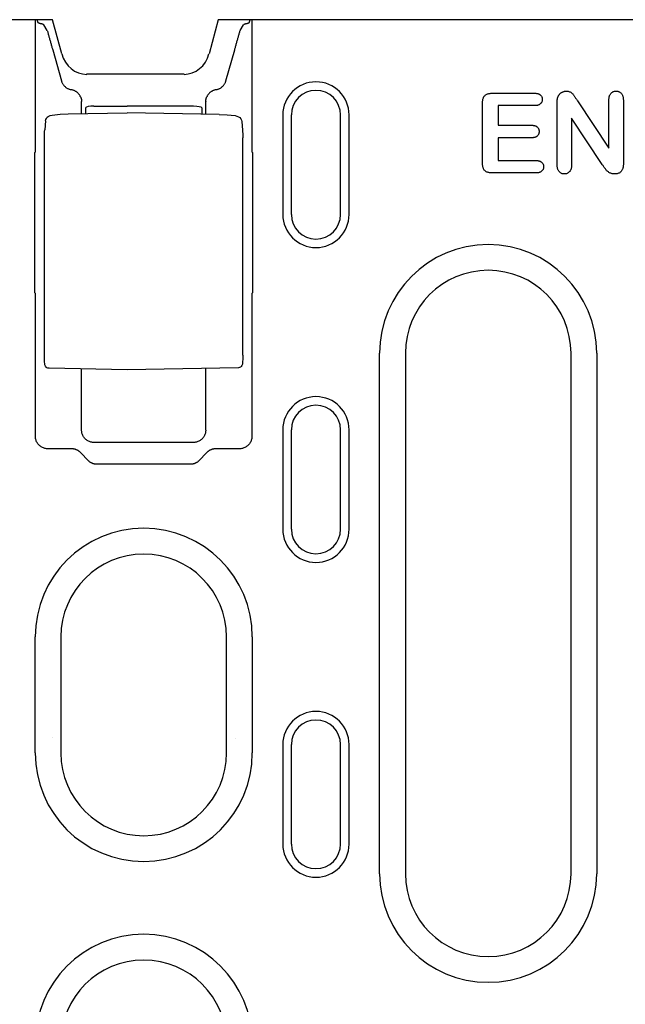
# Model space of a CAD drawing. Extents: x 0 to 1950, y 0 to 2937.
# Drawn here: x 640 to 713, y 789 to 908 of the extents above; entities that cross this region are included whole.
import ezdxf

# ---------------------------------------------------------------- set-up
doc = ezdxf.new("R2010")
doc.units = 0
doc.header["$LTSCALE"] = 7
doc.header["$MEASUREMENT"] = 0
doc.layers.add('DUENN-18', color=94, linetype='CONTINUOUS')
doc.layers.add('SICHTBAR', color=7, linetype='CONTINUOUS')

msp = doc.modelspace()

# ---------------------------------------------------------------- linework, layer by layer
at = {"layer": 'DUENN-18'}
for p, q in [((642.05, 892.04), (642.05, 908)), ((642.39, 907.64), (642.26, 908)), ((667.84, 907.64), (667.97, 908)), ((668.18, 908), (668.18, 892.04)), ((643.47, 906.7), (643.06, 907.38)), ((666.76, 906.7), (667.18, 907.38)), ((644.13, 904.37), (645.18, 900.62)), ((665.05, 900.62), (666.11, 904.37)), ((697.19, 899.13), (702.33, 899.13)), ((647.61, 896.66), (647.61, 898.1)), ((648.12, 896.66), (648.12, 897.39)), ((649.1, 897.57), (653.12, 897.58)), ((661.13, 897.55), (653.12, 897.58)), ((662.12, 897.38), (662.12, 896.59)), ((662.62, 896.59), (662.62, 898.1)), ((696.04, 890.7), (696.04, 897.93)), ((697.92, 897.63), (697.92, 895.25)), ((702.33, 897.63), (697.92, 897.63)), ((705.04, 890.5), (705.04, 897.96)), ((707.49, 898.2), (711.29, 892.5)), ((711.29, 892.5), (711.29, 898.26)), ((713.04, 898.26), (713.04, 890.65)), ((646, 896.63), (653.12, 896.75)), ((664.23, 896.56), (653.12, 896.75)), ((671.94, 896.5), (671.92, 896.5)), ((671.92, 896.5), (671.92, 884.5)), ((672.94, 896.5), (672.94, 884.5)), ((678.89, 884.5), (678.89, 896.5)), ((679.92, 884.5), (679.92, 896.5)), ((706.79, 896.13), (706.79, 890.49)), ((710.5, 890.52), (706.79, 896.13)), ((643.27, 895.79), (643.17, 894.7)), ((666.96, 895.71), (667.06, 894.66)), ((697.92, 895.25), (701.98, 895.25)), ((643.14, 867.42), (643.14, 893.78)), ((667.09, 867.49), (667.09, 893.74)), ((697.92, 893.75), (697.92, 891)), ((701.98, 893.75), (697.92, 893.75)), ((641.97, 875.05), (641.97, 891.96)), ((668.26, 891.96), (668.26, 875.05)), ((697.92, 891), (702.48, 891)), ((702.48, 889.5), (697.19, 889.5)), ((642.05, 857.71), (642.05, 874.96)), ((668.18, 874.96), (668.18, 857.71)), ((683.61, 804.92), (683.61, 867.75)), ((686.72, 867.75), (686.72, 804.92)), ((706.72, 804.92), (706.72, 867.75)), ((709.82, 867.75), (709.82, 804.92)), ((653.12, 865.75), (643.69, 865.92)), ((647.61, 858.47), (647.61, 865.85)), ((666.55, 865.99), (653.12, 865.75)), ((662.62, 858.47), (662.62, 865.92)), ((671.92, 858.5), (671.92, 846.5)), ((672.94, 858.5), (672.94, 846.5)), ((678.89, 846.5), (678.89, 858.5)), ((679.92, 846.5), (679.92, 858.5)), ((661.12, 856.97), (649.11, 856.97)), ((646.44, 856.21), (643.55, 856.21)), ((648.41, 854.8), (647.51, 855.73)), ((662.72, 855.73), (661.82, 854.8)), ((666.68, 856.21), (663.8, 856.21)), ((660.76, 854.34), (649.47, 854.34)), ((642.01, 819.5), (642.01, 833.5)), ((645.12, 833.5), (645.12, 819.5)), ((665.12, 819.5), (665.12, 833.5)), ((668.22, 833.5), (668.22, 819.5)), ((671.92, 820.5), (671.92, 808.5)), ((672.94, 820.5), (672.94, 808.5)), ((678.89, 808.5), (678.89, 820.5)), ((679.92, 808.5), (679.92, 820.5))]:
    msp.add_line(p, q, dxfattribs=at)
at = {"layer": 'DUENN-18', "flags": 128}
for points in [[(642.71, 907.51), (642.69, 907.51), (642.66, 907.52), (642.64, 907.52), (642.62, 907.53), (642.6, 907.53), (642.58, 907.54), (642.56, 907.54), (642.54, 907.55), (642.53, 907.55), (642.51, 907.56), (642.5, 907.56), (642.48, 907.57), (642.47, 907.58), (642.46, 907.58), (642.44, 907.59), (642.43, 907.59), (642.42, 907.6), (642.42, 907.6), (642.41, 907.61), (642.4, 907.62), (642.4, 907.62), (642.39, 907.63), (642.39, 907.63), (642.39, 907.64)], [(643.06, 907.38), (643.05, 907.38), (643.05, 907.39), (643.04, 907.4), (643.03, 907.4), (643.02, 907.41), (643.02, 907.41), (643.01, 907.42), (643, 907.43), (642.98, 907.43), (642.97, 907.44), (642.96, 907.44), (642.94, 907.45), (642.93, 907.45), (642.91, 907.46), (642.9, 907.46), (642.88, 907.47), (642.86, 907.47), (642.84, 907.48), (642.82, 907.48), (642.8, 907.49), (642.78, 907.49), (642.76, 907.5), (642.73, 907.5), (642.71, 907.51)], [(667.52, 907.51), (667.5, 907.5), (667.47, 907.5), (667.45, 907.49), (667.43, 907.49), (667.41, 907.48), (667.39, 907.48), (667.37, 907.47), (667.35, 907.47), (667.34, 907.46), (667.32, 907.46), (667.3, 907.45), (667.29, 907.45), (667.27, 907.44), (667.26, 907.44), (667.25, 907.43), (667.24, 907.43), (667.22, 907.42), (667.21, 907.41), (667.21, 907.41), (667.2, 907.4), (667.19, 907.4), (667.18, 907.39), (667.18, 907.38), (667.18, 907.38)], [(667.84, 907.64), (667.84, 907.63), (667.84, 907.63), (667.83, 907.62), (667.83, 907.62), (667.82, 907.61), (667.81, 907.6), (667.81, 907.6), (667.8, 907.59), (667.79, 907.59), (667.78, 907.58), (667.76, 907.58), (667.75, 907.57), (667.74, 907.56), (667.72, 907.56), (667.7, 907.55), (667.69, 907.55), (667.67, 907.54), (667.65, 907.54), (667.63, 907.53), (667.61, 907.53), (667.59, 907.52), (667.57, 907.52), (667.55, 907.51), (667.52, 907.51)], [(643.47, 906.7), (643.5, 906.61), (643.53, 906.52), (643.55, 906.43), (643.58, 906.33), (643.6, 906.24), (643.63, 906.14), (643.66, 906.05), (643.68, 905.95), (643.71, 905.85), (643.74, 905.76), (643.76, 905.66), (643.79, 905.56), (643.82, 905.46), (643.85, 905.36), (643.87, 905.26), (643.9, 905.16), (643.93, 905.06), (643.96, 904.96), (643.99, 904.86), (644.01, 904.76), (644.04, 904.66), (644.07, 904.57), (644.1, 904.47), (644.13, 904.37)], [(666.11, 904.37), (666.13, 904.47), (666.16, 904.57), (666.19, 904.66), (666.22, 904.76), (666.24, 904.86), (666.27, 904.96), (666.3, 905.06), (666.33, 905.16), (666.36, 905.26), (666.38, 905.36), (666.41, 905.46), (666.44, 905.56), (666.47, 905.66), (666.49, 905.76), (666.52, 905.85), (666.55, 905.95), (666.57, 906.05), (666.6, 906.14), (666.63, 906.24), (666.65, 906.33), (666.68, 906.43), (666.71, 906.52), (666.73, 906.61), (666.76, 906.7)], [(645.18, 900.62), (645.2, 900.55), (645.23, 900.49), (645.25, 900.43), (645.28, 900.37), (645.31, 900.3), (645.35, 900.24), (645.39, 900.19), (645.43, 900.13), (645.47, 900.07), (645.52, 900.02), (645.57, 899.97), (645.62, 899.92), (645.67, 899.87), (645.73, 899.83), (645.79, 899.79), (645.85, 899.75), (645.91, 899.71), (645.97, 899.68), (646.04, 899.65), (646.1, 899.63), (646.17, 899.61), (646.23, 899.59), (646.3, 899.57), (646.36, 899.56)], [(663.87, 899.56), (663.93, 899.57), (664, 899.59), (664.07, 899.61), (664.13, 899.63), (664.19, 899.65), (664.26, 899.68), (664.32, 899.71), (664.38, 899.75), (664.44, 899.79), (664.5, 899.83), (664.56, 899.87), (664.61, 899.92), (664.66, 899.97), (664.71, 900.02), (664.76, 900.07), (664.8, 900.13), (664.84, 900.19), (664.88, 900.24), (664.92, 900.3), (664.95, 900.37), (664.98, 900.43), (665, 900.49), (665.03, 900.55), (665.05, 900.62)], [(647.51, 898.64), (647.48, 898.7), (647.46, 898.75), (647.43, 898.81), (647.39, 898.86), (647.36, 898.92), (647.32, 898.97), (647.28, 899.02), (647.24, 899.07), (647.2, 899.11), (647.15, 899.16), (647.11, 899.2), (647.06, 899.24), (647.01, 899.28), (646.95, 899.32), (646.9, 899.35), (646.85, 899.39), (646.79, 899.42), (646.73, 899.44), (646.67, 899.47), (646.61, 899.49), (646.55, 899.51), (646.49, 899.53), (646.42, 899.54), (646.36, 899.56)], [(647.51, 898.64), (647.52, 898.62), (647.52, 898.6), (647.53, 898.58), (647.54, 898.56), (647.55, 898.54), (647.55, 898.52), (647.56, 898.5), (647.56, 898.47), (647.57, 898.45), (647.58, 898.43), (647.58, 898.41), (647.59, 898.39), (647.59, 898.37), (647.59, 898.34), (647.6, 898.32), (647.6, 898.3), (647.6, 898.28), (647.61, 898.26), (647.61, 898.23), (647.61, 898.21), (647.61, 898.19), (647.61, 898.17), (647.61, 898.15), (647.61, 898.12)], [(662.62, 898.12), (662.62, 898.15), (662.62, 898.17), (662.62, 898.19), (662.62, 898.21), (662.62, 898.23), (662.62, 898.26), (662.63, 898.28), (662.63, 898.3), (662.63, 898.32), (662.64, 898.34), (662.64, 898.37), (662.65, 898.39), (662.65, 898.41), (662.65, 898.43), (662.66, 898.45), (662.67, 898.47), (662.67, 898.5), (662.68, 898.52), (662.68, 898.54), (662.69, 898.56), (662.7, 898.58), (662.71, 898.6), (662.71, 898.62), (662.72, 898.64)], [(663.87, 899.56), (663.81, 899.54), (663.74, 899.53), (663.68, 899.51), (663.62, 899.49), (663.56, 899.47), (663.5, 899.44), (663.44, 899.42), (663.39, 899.39), (663.33, 899.35), (663.28, 899.32), (663.22, 899.28), (663.17, 899.24), (663.12, 899.2), (663.08, 899.16), (663.03, 899.11), (662.99, 899.07), (662.95, 899.02), (662.91, 898.97), (662.87, 898.92), (662.84, 898.86), (662.8, 898.81), (662.78, 898.75), (662.75, 898.7), (662.72, 898.64)], [(696.04, 897.93), (696.04, 898.01), (696.05, 898.09), (696.05, 898.17), (696.06, 898.25), (696.07, 898.33), (696.09, 898.41), (696.11, 898.49), (696.14, 898.56), (696.17, 898.63), (696.2, 898.71), (696.25, 898.77), (696.3, 898.83), (696.36, 898.89), (696.42, 898.94), (696.49, 898.98), (696.56, 899.02), (696.64, 899.05), (696.71, 899.07), (696.79, 899.09), (696.87, 899.1), (696.95, 899.11), (697.03, 899.12), (697.11, 899.12), (697.19, 899.13)], [(702.33, 899.13), (702.38, 899.12), (702.44, 899.12), (702.49, 899.12), (702.55, 899.11), (702.6, 899.1), (702.66, 899.09), (702.71, 899.08), (702.77, 899.06), (702.82, 899.04), (702.87, 899.02), (702.92, 898.99), (702.97, 898.96), (703.01, 898.93), (703.05, 898.89), (703.09, 898.85), (703.12, 898.8), (703.15, 898.76), (703.18, 898.71), (703.2, 898.66), (703.22, 898.6), (703.23, 898.55), (703.24, 898.49), (703.25, 898.44), (703.25, 898.38)], [(705.04, 897.96), (705.04, 897.99), (705.04, 898.02), (705.04, 898.05), (705.04, 898.08), (705.04, 898.12), (705.04, 898.15), (705.05, 898.18), (705.05, 898.21), (705.05, 898.24), (705.05, 898.27), (705.06, 898.3), (705.06, 898.34), (705.06, 898.37), (705.07, 898.4), (705.07, 898.43), (705.08, 898.46), (705.08, 898.49), (705.09, 898.52), (705.1, 898.55), (705.1, 898.58), (705.11, 898.61), (705.12, 898.64), (705.13, 898.67), (705.14, 898.7)], [(705.14, 898.7), (705.16, 898.75), (705.19, 898.8), (705.21, 898.85), (705.24, 898.89), (705.27, 898.94), (705.31, 898.98), (705.34, 899.02), (705.38, 899.06), (705.42, 899.09), (705.46, 899.13), (705.5, 899.16), (705.55, 899.19), (705.59, 899.22), (705.64, 899.25), (705.69, 899.27), (705.73, 899.29), (705.78, 899.31), (705.84, 899.33), (705.89, 899.34), (705.94, 899.36), (705.99, 899.36), (706.04, 899.37), (706.1, 899.37), (706.15, 899.38)], [(706.15, 899.38), (706.23, 899.37), (706.31, 899.37), (706.39, 899.36), (706.46, 899.34), (706.54, 899.31), (706.61, 899.28), (706.68, 899.24), (706.74, 899.2), (706.81, 899.15), (706.87, 899.1), (706.92, 899.05), (706.97, 898.99), (707.02, 898.93), (707.07, 898.87), (707.12, 898.8), (707.16, 898.74), (707.2, 898.67), (707.24, 898.6), (707.28, 898.54), (707.32, 898.47), (707.37, 898.4), (707.41, 898.34), (707.45, 898.27), (707.49, 898.2)], [(711.29, 898.26), (711.29, 898.32), (711.3, 898.39), (711.3, 898.46), (711.31, 898.52), (711.31, 898.59), (711.33, 898.65), (711.34, 898.72), (711.36, 898.78), (711.38, 898.85), (711.41, 898.91), (711.44, 898.97), (711.47, 899.03), (711.51, 899.08), (711.55, 899.13), (711.6, 899.18), (711.65, 899.22), (711.71, 899.26), (711.77, 899.29), (711.83, 899.32), (711.89, 899.34), (711.96, 899.36), (712.02, 899.37), (712.09, 899.37), (712.16, 899.38)], [(712.16, 899.38), (712.22, 899.37), (712.29, 899.37), (712.36, 899.36), (712.42, 899.34), (712.49, 899.32), (712.55, 899.29), (712.61, 899.26), (712.67, 899.23), (712.72, 899.18), (712.77, 899.14), (712.81, 899.09), (712.85, 899.03), (712.89, 898.97), (712.92, 898.91), (712.95, 898.85), (712.97, 898.79), (712.99, 898.72), (713, 898.66), (713.01, 898.59), (713.02, 898.52), (713.03, 898.46), (713.03, 898.39), (713.04, 898.32), (713.04, 898.26)], [(647.61, 898.1), (647.61, 898.1), (647.61, 898.1), (647.61, 898.1), (647.61, 898.1), (647.61, 898.1), (647.61, 898.1), (647.61, 898.1), (647.61, 898.1), (647.61, 898.11), (647.61, 898.11), (647.61, 898.11), (647.61, 898.11), (647.61, 898.11), (647.61, 898.11), (647.61, 898.11), (647.61, 898.11), (647.61, 898.11), (647.61, 898.12), (647.61, 898.12), (647.61, 898.12), (647.61, 898.12), (647.61, 898.12), (647.61, 898.12), (647.61, 898.12)], [(662.62, 898.12), (662.62, 898.12), (662.62, 898.12), (662.62, 898.12), (662.62, 898.12), (662.62, 898.12), (662.62, 898.12), (662.62, 898.11), (662.62, 898.11), (662.62, 898.11), (662.62, 898.11), (662.62, 898.11), (662.62, 898.11), (662.62, 898.11), (662.62, 898.11), (662.62, 898.11), (662.62, 898.1), (662.62, 898.1), (662.62, 898.1), (662.62, 898.1), (662.62, 898.1), (662.62, 898.1), (662.62, 898.1), (662.62, 898.1), (662.62, 898.1)], [(703.25, 898.38), (703.25, 898.32), (703.24, 898.27), (703.23, 898.21), (703.22, 898.16), (703.21, 898.1), (703.18, 898.05), (703.16, 898), (703.13, 897.95), (703.09, 897.91), (703.06, 897.87), (703.01, 897.83), (702.97, 897.79), (702.92, 897.76), (702.87, 897.73), (702.82, 897.71), (702.77, 897.69), (702.72, 897.67), (702.66, 897.66), (702.61, 897.65), (702.55, 897.64), (702.49, 897.64), (702.44, 897.63), (702.38, 897.63), (702.33, 897.63)], [(643.27, 895.79), (643.3, 895.95), (643.37, 896.09), (643.47, 896.22), (643.59, 896.32)], [(643.59, 896.32), (643.82, 896.44), (644.08, 896.49)], [(644.08, 896.49), (645.03, 896.59), (646, 896.63)], [(664.23, 896.56), (665.2, 896.51), (666.16, 896.42)], [(666.16, 896.42), (666.38, 896.37), (666.57, 896.28)], [(666.57, 896.28), (666.72, 896.18), (666.84, 896.04), (666.92, 895.88), (666.96, 895.71)], [(701.98, 895.25), (702.03, 895.25), (702.09, 895.25), (702.14, 895.24), (702.19, 895.24), (702.25, 895.23), (702.3, 895.22), (702.36, 895.2), (702.41, 895.19), (702.46, 895.17), (702.51, 895.14), (702.56, 895.12), (702.6, 895.08), (702.64, 895.05), (702.68, 895.01), (702.72, 894.97), (702.75, 894.92), (702.78, 894.88), (702.8, 894.83), (702.82, 894.78), (702.84, 894.72), (702.85, 894.67), (702.86, 894.62), (702.86, 894.56), (702.87, 894.51)], [(643.14, 893.78), (643.14, 894.05), (643.15, 894.3), (643.16, 894.52), (643.17, 894.7)], [(667.06, 894.66), (667.07, 894.48), (667.08, 894.26), (667.09, 894.01), (667.09, 893.74)], [(702.87, 894.51), (702.86, 894.45), (702.86, 894.4), (702.85, 894.34), (702.84, 894.29), (702.82, 894.24), (702.8, 894.18), (702.78, 894.13), (702.75, 894.09), (702.72, 894.04), (702.68, 894), (702.65, 893.96), (702.6, 893.92), (702.56, 893.89), (702.51, 893.86), (702.46, 893.84), (702.41, 893.82), (702.36, 893.8), (702.3, 893.79), (702.25, 893.77), (702.2, 893.77), (702.14, 893.76), (702.09, 893.76), (702.03, 893.75), (701.98, 893.75)], [(697.19, 889.5), (697.11, 889.5), (697.03, 889.51), (696.95, 889.51), (696.87, 889.52), (696.79, 889.54), (696.71, 889.56), (696.64, 889.58), (696.56, 889.61), (696.49, 889.65), (696.42, 889.69), (696.36, 889.74), (696.3, 889.79), (696.25, 889.85), (696.2, 889.92), (696.17, 889.99), (696.14, 890.07), (696.11, 890.14), (696.09, 890.22), (696.07, 890.3), (696.06, 890.38), (696.05, 890.46), (696.05, 890.54), (696.04, 890.62), (696.04, 890.7)], [(702.48, 891), (702.53, 891), (702.59, 891), (702.65, 890.99), (702.7, 890.99), (702.76, 890.98), (702.81, 890.97), (702.87, 890.95), (702.92, 890.94), (702.98, 890.92), (703.03, 890.89), (703.08, 890.86), (703.12, 890.83), (703.17, 890.8), (703.21, 890.76), (703.25, 890.72), (703.28, 890.67), (703.31, 890.63), (703.34, 890.58), (703.36, 890.52), (703.38, 890.47), (703.39, 890.41), (703.4, 890.36), (703.4, 890.3), (703.41, 890.25)], [(703.41, 890.25), (703.4, 890.19), (703.4, 890.13), (703.39, 890.08), (703.38, 890.02), (703.36, 889.97), (703.34, 889.92), (703.31, 889.87), (703.28, 889.82), (703.24, 889.78), (703.21, 889.74), (703.16, 889.7), (703.12, 889.67), (703.07, 889.64), (703.02, 889.61), (702.97, 889.58), (702.92, 889.56), (702.87, 889.55), (702.81, 889.53), (702.76, 889.52), (702.7, 889.52), (702.65, 889.51), (702.59, 889.51), (702.53, 889.5), (702.48, 889.5)], [(705.92, 889.38), (705.85, 889.38), (705.78, 889.39), (705.72, 889.4), (705.65, 889.41), (705.59, 889.44), (705.53, 889.46), (705.47, 889.5), (705.41, 889.54), (705.36, 889.58), (705.31, 889.62), (705.27, 889.67), (705.23, 889.73), (705.2, 889.79), (705.16, 889.85), (705.14, 889.91), (705.11, 889.97), (705.1, 890.03), (705.08, 890.1), (705.07, 890.16), (705.06, 890.23), (705.05, 890.3), (705.05, 890.36), (705.04, 890.43), (705.04, 890.5)], [(706.79, 890.49), (706.79, 890.42), (706.78, 890.36), (706.78, 890.29), (706.77, 890.23), (706.76, 890.16), (706.75, 890.09), (706.74, 890.03), (706.72, 889.97), (706.69, 889.9), (706.66, 889.84), (706.63, 889.78), (706.6, 889.73), (706.56, 889.67), (706.51, 889.63), (706.46, 889.58), (706.41, 889.54), (706.36, 889.5), (706.3, 889.46), (706.24, 889.44), (706.18, 889.41), (706.11, 889.4), (706.05, 889.39), (705.98, 889.38), (705.92, 889.38)], [(712, 889.38), (711.92, 889.38), (711.84, 889.39), (711.75, 889.4), (711.67, 889.41), (711.59, 889.43), (711.51, 889.46), (711.44, 889.49), (711.36, 889.53), (711.29, 889.57), (711.23, 889.62), (711.16, 889.68), (711.1, 889.73), (711.04, 889.79), (710.98, 889.85), (710.93, 889.92), (710.88, 889.98), (710.83, 890.05), (710.78, 890.11), (710.73, 890.18), (710.68, 890.25), (710.64, 890.32), (710.59, 890.39), (710.54, 890.46), (710.5, 890.52)], [(713.04, 890.65), (713.04, 890.57), (713.04, 890.49), (713.03, 890.42), (713.02, 890.34), (713.01, 890.26), (713, 890.18), (712.98, 890.11), (712.96, 890.03), (712.93, 889.96), (712.9, 889.89), (712.86, 889.82), (712.82, 889.75), (712.78, 889.69), (712.72, 889.63), (712.66, 889.58), (712.6, 889.53), (712.53, 889.49), (712.46, 889.46), (712.39, 889.43), (712.31, 889.41), (712.24, 889.39), (712.16, 889.38), (712.08, 889.38), (712, 889.38)], [(643.69, 865.92), (643.55, 865.94), (643.43, 865.99), (643.33, 866.07), (643.25, 866.18), (643.21, 866.28), (643.19, 866.36), (643.17, 866.51), (643.16, 866.68), (643.15, 866.9), (643.14, 867.15), (643.14, 867.42)], [(667.09, 867.49), (667.09, 867.22), (667.08, 866.97), (667.07, 866.75), (667.06, 866.58), (667.04, 866.43), (667.02, 866.35), (666.98, 866.25), (666.9, 866.14), (666.8, 866.06), (666.68, 866.01), (666.55, 865.99)], [(649.11, 856.97), (649.02, 856.97), (648.93, 856.98), (648.84, 856.99), (648.75, 857.02), (648.65, 857.04), (648.56, 857.07), (648.47, 857.11), (648.38, 857.16), (648.29, 857.21), (648.21, 857.27), (648.13, 857.34), (648.05, 857.41), (647.98, 857.48), (647.92, 857.56), (647.86, 857.65), (647.81, 857.73), (647.76, 857.82), (647.72, 857.92), (647.69, 858.01), (647.66, 858.1), (647.64, 858.19), (647.63, 858.29), (647.62, 858.38), (647.61, 858.47)], [(662.62, 858.47), (662.61, 858.38), (662.6, 858.29), (662.59, 858.19), (662.57, 858.1), (662.54, 858.01), (662.51, 857.92), (662.47, 857.82), (662.42, 857.73), (662.37, 857.65), (662.31, 857.56), (662.25, 857.48), (662.18, 857.41), (662.1, 857.34), (662.02, 857.27), (661.94, 857.21), (661.85, 857.16), (661.76, 857.11), (661.67, 857.07), (661.58, 857.04), (661.48, 857.02), (661.39, 856.99), (661.3, 856.98), (661.21, 856.97), (661.12, 856.97)], [(643.55, 856.21), (643.46, 856.21), (643.37, 856.22), (643.28, 856.23), (643.18, 856.25), (643.09, 856.28), (643, 856.31), (642.9, 856.35), (642.81, 856.4), (642.73, 856.45), (642.64, 856.51), (642.56, 856.57), (642.49, 856.64), (642.42, 856.72), (642.35, 856.8), (642.29, 856.88), (642.24, 856.97), (642.19, 857.06), (642.15, 857.15), (642.12, 857.25), (642.1, 857.34), (642.07, 857.43), (642.06, 857.52), (642.05, 857.62), (642.05, 857.71)], [(668.18, 857.71), (668.18, 857.62), (668.17, 857.52), (668.16, 857.43), (668.14, 857.34), (668.11, 857.25), (668.08, 857.15), (668.04, 857.06), (667.99, 856.97), (667.94, 856.88), (667.88, 856.8), (667.81, 856.72), (667.74, 856.64), (667.67, 856.57), (667.59, 856.51), (667.5, 856.45), (667.42, 856.4), (667.33, 856.35), (667.23, 856.31), (667.14, 856.28), (667.05, 856.25), (666.96, 856.23), (666.86, 856.22), (666.77, 856.21), (666.68, 856.21)], [(647.51, 855.73), (647.48, 855.77), (647.44, 855.8), (647.4, 855.84), (647.37, 855.87), (647.33, 855.9), (647.29, 855.93), (647.24, 855.96), (647.2, 855.99), (647.16, 856.01), (647.11, 856.04), (647.07, 856.06), (647.02, 856.08), (646.97, 856.1), (646.93, 856.12), (646.88, 856.14), (646.83, 856.15), (646.78, 856.16), (646.73, 856.17), (646.68, 856.18), (646.63, 856.19), (646.58, 856.2), (646.53, 856.2), (646.48, 856.21), (646.44, 856.21)], [(663.8, 856.21), (663.75, 856.21), (663.7, 856.2), (663.65, 856.2), (663.6, 856.19), (663.55, 856.18), (663.5, 856.17), (663.45, 856.16), (663.4, 856.15), (663.35, 856.14), (663.3, 856.12), (663.26, 856.1), (663.21, 856.08), (663.16, 856.06), (663.12, 856.04), (663.07, 856.01), (663.03, 855.99), (662.99, 855.96), (662.94, 855.93), (662.9, 855.9), (662.86, 855.87), (662.83, 855.84), (662.79, 855.8), (662.75, 855.77), (662.72, 855.73)], [(649.47, 854.34), (649.42, 854.34), (649.37, 854.34), (649.32, 854.34), (649.27, 854.35), (649.23, 854.36), (649.18, 854.37), (649.13, 854.38), (649.08, 854.39), (649.03, 854.4), (648.99, 854.42), (648.94, 854.44), (648.89, 854.46), (648.85, 854.48), (648.8, 854.5), (648.76, 854.52), (648.72, 854.55), (648.68, 854.57), (648.63, 854.6), (648.59, 854.63), (648.56, 854.66), (648.52, 854.69), (648.48, 854.73), (648.45, 854.76), (648.41, 854.8)], [(661.82, 854.8), (661.78, 854.76), (661.75, 854.73), (661.71, 854.69), (661.67, 854.66), (661.64, 854.63), (661.6, 854.6), (661.55, 854.57), (661.51, 854.55), (661.47, 854.52), (661.43, 854.5), (661.38, 854.48), (661.34, 854.46), (661.29, 854.44), (661.24, 854.42), (661.2, 854.4), (661.15, 854.39), (661.1, 854.38), (661.05, 854.37), (661, 854.36), (660.96, 854.35), (660.91, 854.34), (660.86, 854.34), (660.81, 854.34), (660.76, 854.34)]]:
    msp.add_lwpolyline(points, dxfattribs=at)
at = {"layer": 'DUENN-18'}
for centre, radius, start, end in [((675.92, 896.5), 4, 0, 180), ((675.92, 896.5), 2.97, 0, 180), ((675.92, 884.5), 4, 180, 0), ((675.92, 884.5), 2.97, 180, 0), ((696.72, 867.75), 13.11, 0, 180), ((696.72, 867.75), 10, 0, 180), ((675.92, 858.5), 4, 0, 180), ((675.92, 858.5), 2.97, 0, 180), ((655.12, 833.5), 13.11, 0, 180), ((675.92, 846.5), 4, 180, 0), ((675.92, 846.5), 2.97, 180, 0), ((655.12, 833.5), 10, 0, 180), ((675.92, 820.5), 4, 0, 180), ((675.92, 820.5), 2.97, 0, 180), ((655.12, 819.5), 13.11, 180, 0), ((655.12, 819.5), 10, 180, 0), ((675.92, 808.5), 4, 180, 0), ((675.92, 808.5), 2.97, 180, 0), ((696.72, 804.92), 13.11, 180, 0), ((696.72, 804.92), 10, 180, 0), ((655.12, 784.5), 13.11, 0, 180), ((655.12, 784.5), 10, 0, 180)]:
    msp.add_arc(centre, radius, start, end, dxfattribs=at)
for centre, major_axis, ratio, start_param, end_param in [((649.12, 897.39), (-1, 0), 0.173648, -1.553343, 0), ((661.12, 897.38), (1, 0), 0.173648, 0, 1.553343), ((643.88, 895.91), (-0.289, 0.408), 0.701493, -0.000444, 0.004995), ((666.32, 895.85), (0.254, 0.431), 0.651049, -0.004182, 0.00018), ((644.28, 144.52), (0, 748.73), 0.052336, 0.056835, 0.058844), ((665.95, 144.52), (0, 748.73), 0.052336, -0.058844, -0.056835), ((644.28, 1622.48), (0, 748.73), 0.052336, 3.082748, 3.084758), ((665.95, 1622.48), (0, 748.73), 0.052336, 3.198428, 3.200437), ((644.14, 820.84), (-0.063, 0.496), 0.256913, 6.282406, 6.283176), ((666.1, 820.76), (0.066, 0.496), 0.256687, 0.000013, 0.000943)]:
    msp.add_ellipse(centre, major_axis=major_axis, ratio=ratio, start_param=start_param, end_param=end_param, dxfattribs=at)
at = {"layer": 'SICHTBAR'}
for p, q in [((644.12, 908), (528.92, 908)), ((645.22, 903.87), (644.12, 908)), ((664.12, 908), (663.01, 903.87)), ((893.72, 908), (664.12, 908)), ((660, 901.41), (648.23, 901.41))]:
    msp.add_line(p, q, dxfattribs=at)
for centre, major_axis, start_param, end_param in [((648.12, 904.66), (-0.76, 3.18), 1.601146, 2.926268), ((660.11, 904.66), (0.76, 3.18), 3.356917, 4.682039)]:
    msp.add_ellipse(centre, major_axis=major_axis, ratio=0.917788, start_param=start_param, end_param=end_param, dxfattribs=at)

doc.saveas('drawing.dxf')
